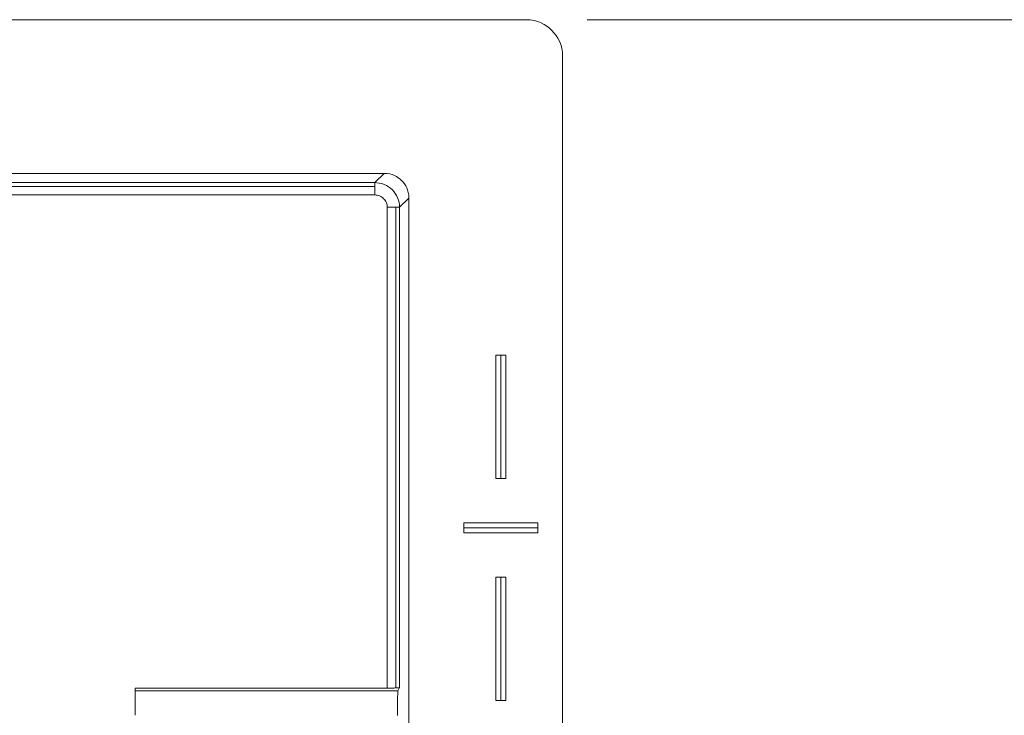
# Model space of a CAD drawing. Extents: x -507 to 518, y -361 to 360.
# Drawn here: x -151 to -111, y -116 to -88 of the extents above; entities that cross this region are included whole.
import ezdxf

# ---------------------------------------------------------------- set-up
doc = ezdxf.new("R2010")
doc.units = 0
doc.header["$MEASUREMENT"] = 0
for name, color, linetype in [('____1', 7, 'Continuous'), ('________1________1', 7, 'Continuous'), ('寸法線_1', 7, 'Continuous')]:
    doc.layers.add(name, color=color, linetype=linetype)
doc.styles.add('Style1', font='ＭＳ ゴシック')
doc.dimstyles.new('DS1', dxfattribs={"dimtxt": 8.819445, "dimasz": 2.414815, "dimexe": 2, "dimexo": 1, "dimgap": 1, "dimtad": 1, "dimdec": 1, "dimdsep": 46, "dimtxsty": 'Standard', "dimcen": 0.09, "dimclrd": 7, "dimclre": 7, "dimclrt": 7, "dimadec": 0, "dimazin": 0, "dimtfac": 1, "dimtdec": 4, "dimtofl": 0, "dimtmove": 0, "dimatfit": 3, "dimfxl": 1, "dimtolj": 1, "dimtzin": 0, "dimarcsym": 0})

# ---------------------------------------------------------------- blocks, each defined once
blk = doc.blocks.new('*D7')
at = {"layer": '____1', "color": 7, "linetype": 'Continuous', "lineweight": 18, "transparency": 16777216}
for p, q in [((-128.222, -88.053), (-83.643, -88.053)), ((-88.643, -88.053), (-88.643, -109.34)), ((-88.643, -130.628), (-88.643, -109.34)), ((-111.143, -130.628), (-83.643, -130.628))]:
    blk.add_line(p, q, dxfattribs=at)
at = {"layer": '____1', "color": 7, "linetype": 'Continuous', "lineweight": 5, "transparency": 16777216}
for points in [[(-89.857, -92.581), (-87.43, -92.581), (-88.643, -88.053)], [(-90.261, -94.09), (-90.261, -94.09), (-89.857, -92.581), (-88.643, -92.581)], [(-87.026, -94.09), (-87.026, -94.09), (-88.643, -92.581), (-87.43, -92.581)], [(-89.857, -126.1), (-88.643, -126.1), (-90.261, -124.591)], [(-88.643, -126.1), (-87.43, -126.1), (-87.026, -124.591)], [(-88.643, -130.628), (-88.643, -130.628), (-89.857, -126.1), (-87.43, -126.1)]]:
    blk.add_solid(points, dxfattribs=at)
at = {"layer": '寸法線_1', "color": 7, "linetype": 'Continuous', "lineweight": 18, "transparency": 16777216, "insert": (-99.963, -118.16), "char_height": 8.8194, "width": 17.70779, "attachment_point": 1, "rotation": 90, "style": 'Style1'}
blk.add_mtext('42.6', dxfattribs=at)
blk = doc.blocks.new('C56')
at = {"layer": '________1________1', "color": 7, "linetype": 'Continuous', "lineweight": 18}
for p, q in [((-130.722, -88.053), (-372.942, -88.053)), ((-129.223, -120.478), (-129.223, -89.553)), ((-367.208, -94.288), (-136.457, -94.288)), ((-136.832, -94.663), (-136.457, -94.288)), ((-136.832, -94.663), (-366.832, -94.663)), ((-136.832, -94.813), (-366.832, -94.813)), ((-136.832, -94.813), (-136.832, -94.663)), ((-136.832, -95.163), (-136.832, -94.813)), ((-366.832, -95.163), (-136.832, -95.163)), ((-135.457, -95.288), (-135.832, -95.663)), ((-135.457, -120.478), (-135.457, -95.288)), ((-136.332, -95.663), (-135.982, -95.663)), ((-136.332, -95.663), (-136.332, -115.163)), ((-135.982, -95.663), (-135.832, -95.663)), ((-135.982, -115.158), (-135.982, -95.663)), ((-135.832, -115.146), (-135.832, -95.663)), ((-131.923, -106.663), (-131.923, -101.663)), ((-131.923, -101.663), (-131.723, -101.663)), ((-131.723, -106.663), (-131.723, -101.663)), ((-131.723, -101.663), (-131.523, -101.663)), ((-131.523, -101.663), (-131.523, -106.663)), ((-131.723, -106.663), (-131.923, -106.663)), ((-131.523, -106.663), (-131.723, -106.663)), ((-133.223, -108.663), (-133.223, -108.463)), ((-133.223, -108.463), (-130.223, -108.463)), ((-130.223, -108.463), (-130.223, -108.663)), ((-133.223, -108.863), (-133.223, -108.663)), ((-130.223, -108.663), (-133.223, -108.663)), ((-130.223, -108.863), (-133.223, -108.863)), ((-130.223, -108.663), (-130.223, -108.863)), ((-131.923, -115.663), (-131.923, -110.663)), ((-131.923, -110.663), (-131.723, -110.663)), ((-131.723, -110.663), (-131.523, -110.663)), ((-131.723, -115.663), (-131.723, -110.663)), ((-131.523, -110.663), (-131.523, -115.663)), ((-136.332, -115.163), (-146.548, -115.163)), ((-146.548, -115.269), (-146.548, -115.163)), ((-146.548, -115.269), (-135.9, -115.282)), ((-146.548, -115.269), (-146.548, -116.268)), ((-135.832, -115.146), (-135.9, -115.282)), ((-131.723, -115.663), (-131.923, -115.663)), ((-131.523, -115.663), (-131.723, -115.663))]:
    blk.add_line(p, q, dxfattribs=at)
for points in [[(-129.223, -89.553), (-129.223, -89.053), (-129.601, -88.432), (-130.222, -88.053), (-130.722, -88.053)], [(-135.75, -94.58), (-135.916, -94.414), (-136.123, -94.288), (-136.457, -94.288)], [(-135.457, -95.288), (-135.457, -94.954), (-135.583, -94.747), (-135.75, -94.58)], [(-136.832, -95.163), (-136.765, -95.162), (-136.639, -95.186), (-136.468, -95.304), (-136.353, -95.476), (-136.331, -95.598), (-136.332, -95.663)]]:
    blk.add_open_spline(points, degree=3, dxfattribs=at)
for points, knots in [([(-136.125, -94.956), (-136.218, -94.863), (-136.333, -94.787), (-136.593, -94.681), (-136.724, -94.663), (-136.832, -94.663)], [0, 0, 0, 0, 0.469372, 0.469372, 1, 1, 1, 1]), ([(-135.832, -95.663), (-135.832, -95.538), (-135.856, -95.405), (-135.964, -95.148), (-136.04, -95.041), (-136.125, -94.956)], [0, 0, 0, 0, 0.504757, 0.504757, 1, 1, 1, 1]), ([(-135.917, -116.281), (-135.917, -116.05), (-135.916, -115.776), (-135.911, -115.499), (-135.908, -115.346), (-135.902, -115.291), (-135.902, -115.286), (-135.901, -115.283), (-135.901, -115.282), (-135.9, -115.282)], [0, 0, 0, 0, 0.770637, 0.770637, 0.973925, 0.973925, 0.995363, 0.995363, 1, 1, 1, 1])]:
    blk.add_open_spline(points, degree=3, knots=knots, dxfattribs=at)
at = {"layer": '________1________1', "color": 7, "linetype": 'Continuous', "lineweight": 18, "extrusion": (-1.6855e-12, 8.19278e-11, -1)}
blk.add_open_spline([(-136.332, -115.163), (-136.27, -115.163), (-136.205, -115.163), (-136.09, -115.161), (-136.034, -115.16), (-135.982, -115.158)], degree=3, knots=[0, 0, 0, 0, 0.543033, 0.543033, 1, 1, 1, 1], dxfattribs=at)
at = {"layer": '________1________1', "color": 7, "linetype": 'Continuous', "lineweight": 18, "extrusion": (-2.2668e-12, 4.24975e-11, -1)}
blk.add_open_spline([(-135.982, -115.158), (-135.954, -115.157), (-135.921, -115.156), (-135.878, -115.153), (-135.856, -115.151), (-135.84, -115.149), (-135.837, -115.148), (-135.834, -115.147), (-135.833, -115.147), (-135.833, -115.146), (-135.833, -115.146), (-135.832, -115.146), (-135.832, -115.146), (-135.832, -115.146)], degree=3, knots=[0, 0, 0, 0, 0.576689, 0.576689, 0.899022, 0.899022, 0.97092, 0.97092, 0.989266, 0.989266, 0.996264, 0.996264, 1, 1, 1, 1], dxfattribs=at)

msp = doc.modelspace()

# ---------------------------------------------------------------- block references
at = {"layer": '____1', "color": 7, "linetype": 'Continuous', "lineweight": 18}
msp.add_blockref('C56', (0, 0), dxfattribs=at)

# ---------------------------------------------------------------- dimensions: what is measured, and where the dimension line sits
at = {"layer": '寸法線_1', "color": 7, "linetype": 'Continuous', "lineweight": 5}
dim = msp.add_linear_dim(base=(-88.643, -130.628), p1=(-130.722, -88.053), p2=(-113.643, -130.628), angle=90, dimstyle='DS1', dxfattribs=at)
dim.commit()
dim.dimension.update_dxf_attribs({"geometry": '*D7', "text_midpoint": (-88.643, -109.34)})

doc.saveas('drawing.dxf')
